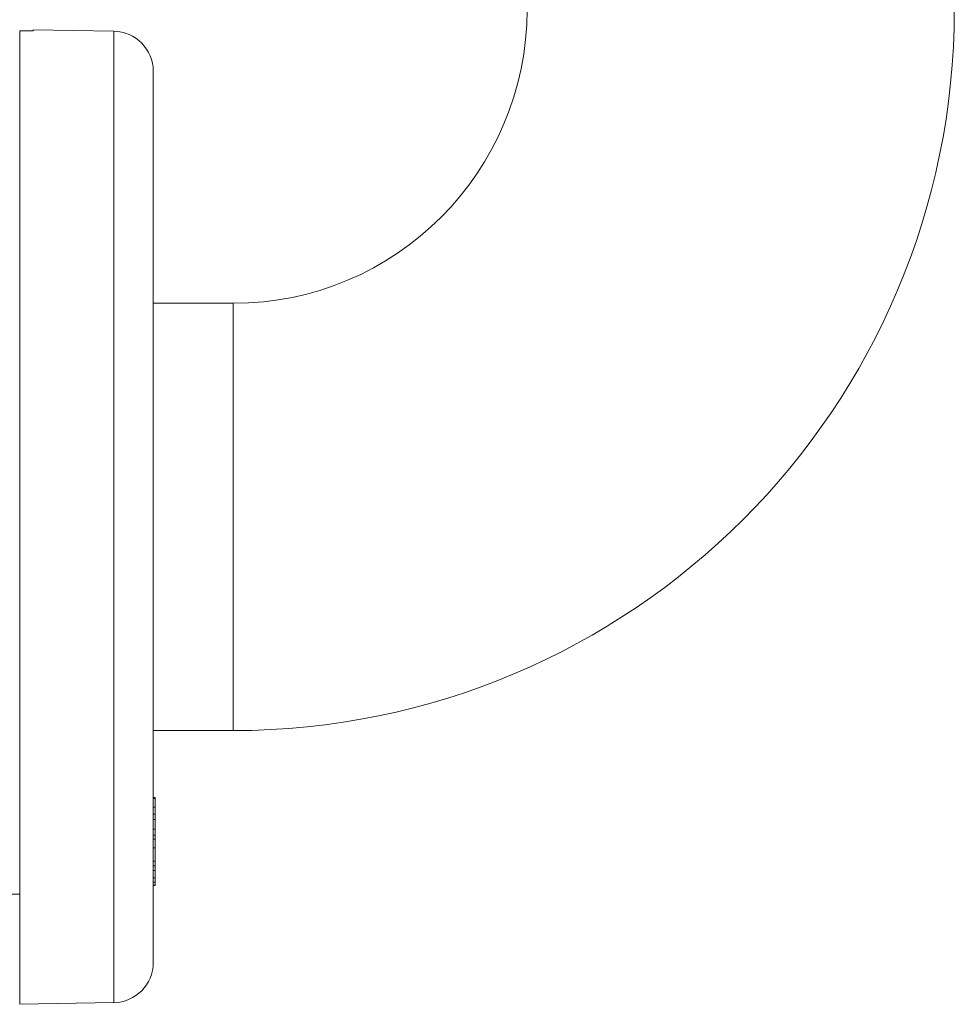
# Model space of a CAD drawing. Units: millimetres. Extents: x -475 to 731, y -849 to 1037.
# Drawn here: x 655 to 725, y -493 to -419 of the extents above; entities that cross this region are included whole.
import ezdxf

# ---------------------------------------------------------------- set-up
doc = ezdxf.new("R2010")
doc.units = ezdxf.units.MM

msp = doc.modelspace()

# ---------------------------------------------------------------- linework, layer by layer
at = {"color": 7, "linetype": 'Continuous', "lineweight": 0}
for p, q in [((662.2, -419.654), (656.148, -419.548)), ((656.148, -419.548), (656.148, -419.634)), ((655.148, -492.53), (655.148, -419.616)), ((665.148, -489.408), (665.148, -422.653)), ((671.148, -440.03), (665.148, -440.03)), ((665.148, -472.03), (671.148, -472.03)), ((665.288, -477.044), (665.148, -477.044)), ((665.288, -477.044), (665.288, -477.111)), ((665.288, -477.111), (665.148, -477.111)), ((665.288, -477.767), (665.148, -477.767)), ((665.288, -477.111), (665.288, -477.767)), ((665.288, -477.767), (665.288, -478.278)), ((665.288, -478.278), (665.148, -478.278)), ((665.288, -478.278), (665.288, -478.683)), ((665.288, -478.683), (665.148, -478.683)), ((665.288, -478.683), (665.288, -479.408)), ((665.288, -479.408), (665.148, -479.408)), ((665.288, -479.859), (665.148, -479.859)), ((665.288, -479.408), (665.288, -479.859)), ((665.288, -479.859), (665.288, -480.164)), ((665.288, -480.164), (665.148, -480.164)), ((665.288, -480.164), (665.288, -480.821)), ((665.288, -480.821), (665.148, -480.821)), ((665.288, -480.821), (665.288, -481.799)), ((665.288, -481.799), (665.148, -481.799)), ((665.288, -482.161), (665.148, -482.161)), ((665.288, -481.799), (665.288, -482.161)), ((665.288, -482.161), (665.288, -482.513)), ((665.288, -482.513), (665.148, -482.513)), ((665.288, -482.513), (665.288, -483.06)), ((665.288, -483.06), (665.148, -483.06)), ((665.288, -483.381), (665.148, -483.381)), ((665.288, -483.613), (665.148, -483.613)), ((665.288, -483.627), (665.148, -483.627)), ((665.288, -483.06), (665.288, -483.381)), ((665.288, -483.381), (665.288, -483.613)), ((665.288, -483.613), (665.288, -483.627)), ((646.169, -484.28), (655.148, -484.28)), ((655.148, -492.53), (662.2, -492.407))]:
    msp.add_line(p, q, dxfattribs=at)
at = {"color": 8, "linetype": 'Continuous', "lineweight": 0}
for p, q in [((662.2, -492.407), (662.2, -419.654)), ((671.148, -440.03), (671.148, -472.03))]:
    msp.add_line(p, q, dxfattribs=at)
at = {"color": 7, "linetype": 'Continuous', "lineweight": 0, "flags": 128}
msp.add_lwpolyline([(656.148, -419.634), (655.726, -419.626), (655.148, -419.616)], dxfattribs=at)
at = {"color": 7, "linetype": 'Continuous', "lineweight": 0}
for centre, radius, start, end in [((671.148, -418.03), 22, 270, 0), ((671.148, -418.03), 54, 270, 0), ((662.148, -422.653), 3, 0, 89), ((662.148, -489.408), 3, 271, 0)]:
    msp.add_arc(centre, radius, start, end, dxfattribs=at)

doc.saveas('drawing.dxf')
